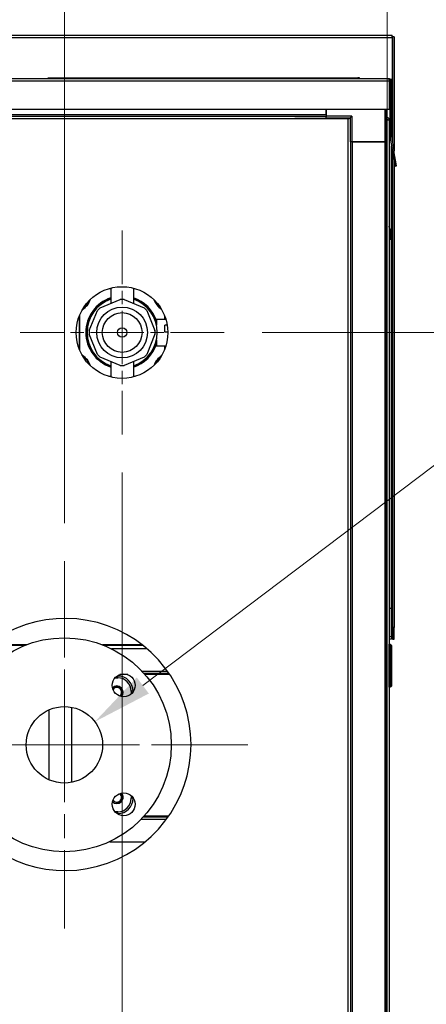
# Model space of a CAD drawing. Units: inches. Extents: x 23 to 333, y 16 to 214.
# Drawn here: x 285 to 298, y 91 to 123 of the extents above; entities that cross this region are included whole.
import ezdxf

# ---------------------------------------------------------------- set-up
doc = ezdxf.new("R2010")
doc.units = ezdxf.units.IN
doc.header["$LTSCALE"] = 20
doc.header["$MEASUREMENT"] = 0
doc.linetypes.add('CHAIN', pattern=[0.7087, 0.4724, -0.0591, 0.1181, -0.0591])
for name, color, linetype, lineweight in [('Center Mark(ANSI)', 96, 'Continuous', 18), ('Dimensions(ANSI)', 7, 'Continuous', 18), ('Visible Edges(ANSI)', 7, 'Continuous', 25), ('Visible Tangent Edges(ANSI)', 7, 'Continuous', 25)]:
    doc.layers.add(name, color=color, linetype=linetype, lineweight=lineweight)
doc.styles.add('MESTEK', font='arial.ttf')
doc.dimstyles.new('MESTEK FRACTIONS', dxfattribs={"dimscale": 20, "dimtxt": 0.08, "dimasz": 0.098425, "dimexe": 0.063, "dimexo": 0.0625, "dimgap": 0.031496, "dimtad": 0, "dimtih": 1, "dimtoh": 1, "dimdec": 4, "dimrnd": 1e-08, "dimzin": 1, "dimdsep": 46, "dimlunit": 5, "dimtxsty": 'MESTEK', "dimcen": 0.09, "dimdle": 0.393701, "dimclrd": 7, "dimclre": 7, "dimclrt": 7, "dimadec": 0, "dimazin": 0, "dimtfac": 1, "dimtofl": 0, "dimtmove": 0, "dimatfit": 3, "dimfxl": 0, "dimfrac": 2, "dimtolj": 1, "dimtzin": 0, "dimlwd": 15, "dimlwe": 15, "dimarcsym": 0})

# ---------------------------------------------------------------- blocks, each defined once
blk = doc.blocks.new('*D33')
at = {"layer": 'Defpoints', "color": 0, "linetype": 'Continuous'}
for p in [(291.258, 113.112), (319.656, 113.112), (296.344, 61.402)]:
    blk.add_point(p, dxfattribs=at)
at = {"layer": 'Dimensions(ANSI)', "color": 7, "linetype": 'Continuous', "lineweight": 15}
for p, q in [((292.508, 113.112), (320.916, 113.112)), ((319.656, 111.144), (319.656, 91.275)), ((319.656, 63.37), (319.656, 85.271)), ((297.594, 61.402), (320.916, 61.402))]:
    blk.add_line(p, q, dxfattribs=at)
at = {"layer": 'Dimensions(ANSI)', "color": 7, "linetype": 'Continuous'}
for points in [[(319.328, 111.144), (319.984, 111.144), (319.656, 113.112)], [(319.328, 63.37), (319.984, 63.37), (319.656, 61.402)]]:
    blk.add_solid(points, dxfattribs=at)
at = {"layer": 'Dimensions(ANSI)', "color": 7, "linetype": 'Continuous', "lineweight": 18, "insert": (319.656, 90.645), "char_height": 1.6, "attachment_point": 2, "style": 'MESTEK'}
blk.add_mtext('\\A1; 51 11/16\\P[1313 mm]', dxfattribs=at)
blk = doc.blocks.new('*D34')
at = {"layer": 'Defpoints', "color": 0, "linetype": 'Continuous'}
for p in [(264.751, 142.03), (327.84, 142.03), (296.344, 61.402)]:
    blk.add_point(p, dxfattribs=at)
at = {"layer": 'Dimensions(ANSI)', "color": 7, "linetype": 'Continuous', "lineweight": 15}
for p, q in [((266.001, 142.03), (329.1, 142.03)), ((327.84, 140.061), (327.84, 105.399)), ((327.84, 63.37), (327.84, 99.395)), ((297.594, 61.402), (329.1, 61.402))]:
    blk.add_line(p, q, dxfattribs=at)
at = {"layer": 'Dimensions(ANSI)', "color": 7, "linetype": 'Continuous'}
for points in [[(327.512, 140.061), (328.168, 140.061), (327.84, 142.03)], [(327.512, 63.37), (328.168, 63.37), (327.84, 61.402)]]:
    blk.add_solid(points, dxfattribs=at)
at = {"layer": 'Dimensions(ANSI)', "color": 7, "linetype": 'Continuous', "lineweight": 18, "insert": (327.84, 104.769), "char_height": 1.6, "attachment_point": 2, "style": 'MESTEK'}
blk.add_mtext('\\A1; 80 5/8\\P[2048 mm]', dxfattribs=at)
blk = doc.blocks.new('*D35')
at = {"layer": 'Defpoints', "color": 0, "linetype": 'Continuous'}
for p in [(287.924, 109.778), (296.594, 61.652), (287.924, 56.278)]:
    blk.add_point(p, dxfattribs=at)
at = {"layer": 'Dimensions(ANSI)', "color": 7, "linetype": 'Continuous', "lineweight": 15}
for p, q in [((287.924, 108.528), (287.924, 55.018)), ((296.594, 60.402), (296.594, 55.018)), ((289.892, 56.278), (294.625, 56.278)), ((296.594, 56.278), (300.33, 56.278))]:
    blk.add_line(p, q, dxfattribs=at)
at = {"layer": 'Dimensions(ANSI)', "color": 7, "linetype": 'Continuous'}
for points in [[(289.892, 56.606), (289.892, 55.95), (287.924, 56.278)], [(294.625, 56.606), (294.625, 55.95), (296.594, 56.278)]]:
    blk.add_solid(points, dxfattribs=at)
at = {"layer": 'Dimensions(ANSI)', "color": 7, "linetype": 'Continuous', "lineweight": 18, "insert": (305.47, 58.65), "char_height": 1.6, "attachment_point": 2, "style": 'MESTEK'}
blk.add_mtext('\\A1; 8 11/16\\P[220 mm]', dxfattribs=at)
blk = doc.blocks.new('*D36')
at = {"layer": 'Defpoints', "color": 0, "linetype": 'Continuous'}
for p in [(286.031, 131.121), (286.031, 105.629), (296.594, 64.152)]:
    blk.add_point(p, dxfattribs=at)
at = {"layer": 'Dimensions(ANSI)', "color": 7, "linetype": 'Continuous', "lineweight": 15}
for p, q in [((286.031, 106.879), (286.031, 132.381)), ((296.594, 65.402), (296.594, 132.381)), ((288, 131.121), (294.625, 131.121)), ((296.594, 131.121), (299.27, 131.121))]:
    blk.add_line(p, q, dxfattribs=at)
at = {"layer": 'Dimensions(ANSI)', "color": 7, "linetype": 'Continuous'}
for points in [[(288, 131.449), (288, 130.793), (286.031, 131.121)], [(294.625, 131.449), (294.625, 130.793), (296.594, 131.121)]]:
    blk.add_solid(points, dxfattribs=at)
at = {"layer": 'Dimensions(ANSI)', "color": 7, "linetype": 'Continuous', "lineweight": 18, "insert": (304.409, 133.494), "char_height": 1.6, "attachment_point": 2, "style": 'MESTEK'}
blk.add_mtext('\\A1; 10 9/16\\P[268 mm]', dxfattribs=at)
blk = doc.blocks.new('*D38')
at = {"layer": 'Defpoints', "color": 0, "linetype": 'Continuous'}
for p in [(278.031, 135.846), (278.031, 105.629), (296.594, 64.152)]:
    blk.add_point(p, dxfattribs=at)
at = {"layer": 'Dimensions(ANSI)', "color": 7, "linetype": 'Continuous', "lineweight": 15}
for p, q in [((278.031, 106.879), (278.031, 137.106)), ((296.594, 65.402), (296.594, 137.106)), ((280, 135.846), (283.569, 135.846)), ((294.625, 135.846), (293.848, 135.846))]:
    blk.add_line(p, q, dxfattribs=at)
at = {"layer": 'Dimensions(ANSI)', "color": 7, "linetype": 'Continuous'}
for points in [[(280, 136.174), (280, 135.518), (278.031, 135.846)], [(294.625, 136.174), (294.625, 135.518), (296.594, 135.846)]]:
    blk.add_solid(points, dxfattribs=at)
at = {"layer": 'Dimensions(ANSI)', "color": 7, "linetype": 'Continuous', "lineweight": 18, "insert": (288.708, 138.218), "char_height": 1.6, "attachment_point": 2, "style": 'MESTEK'}
blk.add_mtext('\\A1; 18 9/16\\P[471 mm]', dxfattribs=at)
blk = doc.blocks.new('*D39')
at = {"layer": 'Defpoints', "color": 0, "linetype": 'Continuous'}
for p in [(287.029, 100.379), (285.034, 98.872)]:
    blk.add_point(p, dxfattribs=at)
at = {"layer": 'Dimensions(ANSI)', "color": 7, "linetype": 'Continuous', "lineweight": 15}
for p, q in [((298.592, 109.111), (288.6, 101.565)), ((301.016, 109.111), (298.592, 109.111)), ((286.031, 97.825), (286.031, 101.425)), ((284.231, 99.625), (287.831, 99.625))]:
    blk.add_line(p, q, dxfattribs=at)
at = {"layer": 'Dimensions(ANSI)', "color": 7, "linetype": 'Continuous'}
blk.add_solid([(288.402, 101.827), (288.797, 101.303), (287.029, 100.379)], dxfattribs=at)
at = {"layer": 'Dimensions(ANSI)', "color": 7, "linetype": 'Continuous', "lineweight": 18, "insert": (309.535, 115.291), "char_height": 1.6, "attachment_point": 2, "style": 'MESTEK'}
blk.add_mtext('\\A1;\\P ∅2 1/2\\P[64 mm]\\PASME FLANGE\\PINLET', dxfattribs=at)

msp = doc.modelspace()

# ---------------------------------------------------------------- linework, layer by layer
at = {"layer": 'Center Mark(ANSI)', "color": 7, "linetype": 'CHAIN', "ltscale": 0.185109}
for p, q in [((287.92358, 116.44625), (287.92358, 109.77838)), ((291.25752, 113.11231), (284.58964, 113.11231))]:
    msp.add_line(p, q, dxfattribs=at)
at = {"layer": 'Center Mark(ANSI)', "color": 7, "linetype": 'CHAIN', "ltscale": 0.333434}
for p, q in [((286.03132, 105.62921), (286.03132, 93.62134)), ((292.03525, 99.62527), (280.02738, 99.62527))]:
    msp.add_line(p, q, dxfattribs=at)
at = {"layer": 'Visible Edges(ANSI)', "color": 7}
for p, q in [((267.77522, 122.83494), (296.76569, 122.83494)), ((296.76569, 122.75394), (296.76569, 122.83494)), ((296.76569, 122.75394), (296.76569, 121.39744)), ((296.76569, 122.75394), (296.77276, 122.75394)), ((296.77276, 122.77787), (296.77276, 119.32948)), ((296.82276, 122.77787), (296.77276, 122.77787)), ((296.82276, 122.77787), (296.82276, 119.04592)), ((285.49681, 121.43994), (285.54974, 121.43994)), ((285.49681, 121.40994), (285.49681, 121.43994)), ((285.54974, 121.43994), (285.59322, 121.43994)), ((285.54974, 121.40994), (285.54974, 121.43994)), ((285.59322, 121.43994), (295.63736, 121.43994)), ((285.59322, 121.40994), (285.59322, 121.43994)), ((295.63736, 121.40994), (295.63736, 121.43994)), ((295.68987, 121.43994), (295.63736, 121.43994)), ((295.68987, 121.40994), (295.68987, 121.43994)), ((296.65476, 121.40994), (267.77522, 121.40994)), ((296.67869, 120.40994), (296.67869, 121.32894)), ((296.68576, 121.32894), (296.68576, 120.00194)), ((296.68576, 121.32894), (296.73576, 121.32894)), ((296.69799, 121.39744), (296.76569, 121.39744)), ((296.73576, 120.00194), (296.73576, 121.32894)), ((296.67869, 120.40994), (267.77522, 120.40994)), ((294.60487, 120.17884), (269.47987, 120.17884)), ((293.57587, 120.16799), (293.57587, 120.17884)), ((294.59987, 120.16799), (293.57587, 120.16799)), ((294.59987, 120.17884), (294.59987, 120.16799)), ((294.60487, 120.40994), (294.60487, 120.18799)), ((294.60487, 120.2379), (294.60487, 120.40994)), ((294.60487, 120.12899), (294.60487, 120.18799)), ((295.38387, 120.12899), (295.44287, 120.18799)), ((296.57987, 119.34999), (296.57987, 120.40994)), ((296.58159, 120.14899), (296.57987, 120.14899)), ((296.58159, 120.09899), (296.58159, 120.14899)), ((294.60487, 120.12899), (295.38387, 120.12899)), ((295.34777, 120.12884), (295.34777, 120.12899)), ((295.38387, 120.12899), (295.38387, 119.34999)), ((296.58159, 120.09899), (296.57987, 120.09899)), ((296.57987, 120.07689), (296.58159, 120.07689)), ((296.66259, 120.06799), (296.66259, 65.66799)), ((296.68576, 120.00194), (296.68576, 119.54203)), ((296.73576, 120.00194), (296.68576, 120.00194)), ((296.73576, 119.54203), (296.73576, 120.00194)), ((296.68576, 119.54203), (296.72616, 119.54203)), ((296.73623, 119.53665), (296.68699, 119.52797)), ((296.68699, 119.52797), (296.77259, 119.04254)), ((296.72616, 119.54203), (296.73576, 119.54203)), ((296.73623, 119.53665), (296.82183, 119.05122)), ((295.44287, 119.34999), (295.38387, 119.34999)), ((295.39877, 119.34999), (295.39877, 66.37699)), ((295.44287, 119.34999), (296.52087, 119.34999)), ((296.52082, 119.34999), (295.45782, 119.34999)), ((296.57987, 119.34999), (296.52087, 119.34999)), ((296.57987, 119.34999), (296.57987, 66.37699)), ((296.82183, 119.05122), (296.77259, 119.04254)), ((296.77259, 119.04254), (296.85941, 118.55014)), ((296.77276, 119.04154), (296.77276, 103.45994)), ((296.90865, 118.55882), (296.82183, 119.05122)), ((296.82276, 118.75798), (296.82276, 103.45994)), ((296.85941, 118.55014), (296.90865, 118.55882)), ((296.66773, 116.56671), (296.66259, 116.58589)), ((296.66773, 116.56671), (296.66259, 116.55635)), ((296.66259, 116.14549), (296.76046, 116.22065)), ((287.54858, 114.56444), (287.54858, 114.05698)), ((288.29858, 114.56196), (288.29858, 114.05698)), ((287.20624, 113.91518), (287.8631, 114.18726)), ((287.98406, 114.18726), (288.64091, 113.91518)), ((286.84863, 113.1728), (287.12071, 113.82965)), ((288.72645, 113.82965), (288.99853, 113.1728)), ((286.51733, 113.6456), (286.51733, 112.57608)), ((289.04858, 113.54981), (289.04858, 113.3508)), ((289.04858, 113.54981), (289.3531, 113.54981)), ((289.32983, 113.54981), (289.32983, 113.61967)), ((287.12071, 112.39498), (286.84863, 113.05183)), ((288.99853, 113.05183), (288.72645, 112.39498)), ((289.39981, 113.34858), (289.32458, 113.34858)), ((289.32458, 113.13045), (289.32458, 113.34858)), ((289.32458, 113.13045), (289.41864, 113.13045)), ((289.32458, 113.12242), (289.32458, 113.13045)), ((289.41872, 113.12242), (289.32458, 113.12242)), ((289.04858, 112.87383), (289.04858, 112.67481)), ((289.04858, 112.67481), (289.354, 112.67481)), ((289.32983, 112.60201), (289.32983, 112.67481)), ((287.8631, 112.03737), (287.20624, 112.30944)), ((287.54858, 112.16764), (287.54858, 111.65724)), ((288.64091, 112.30944), (287.98406, 112.03737)), ((288.29858, 112.16764), (288.29858, 111.65972)), ((296.74176, 104.08494), (296.66259, 104.08494)), ((296.74176, 103.16594), (296.74176, 104.08494)), ((296.77276, 103.45994), (296.77276, 103.08494)), ((296.82276, 103.45994), (296.77276, 103.45994)), ((296.82276, 103.08494), (296.82276, 103.45994)), ((296.74176, 103.08494), (296.66259, 103.08494)), ((296.74176, 103.16594), (296.74176, 103.08494)), ((296.74176, 103.16594), (296.77276, 103.16594)), ((296.77276, 103.08494), (296.82276, 103.08494)), ((284.73662, 102.87701), (283.50153, 102.87701)), ((288.60321, 102.87701), (287.32601, 102.87701)), ((288.74001, 102.76452), (287.57893, 102.76452)), ((296.66259, 102.91156), (296.66269, 102.91156)), ((296.66269, 101.51392), (296.66269, 102.91156)), ((287.78132, 101.87527), (287.75833, 101.87527)), ((289.46534, 101.95201), (288.64595, 101.95201)), ((296.66259, 101.51392), (296.66269, 101.51392)), ((288.28132, 101.35228), (288.28132, 101.37527)), ((286.28132, 98.40053), (286.28132, 100.85002)), ((285.53132, 98.47963), (285.53132, 100.77092)), ((288.28132, 97.87527), (288.28132, 97.89827)), ((287.75833, 97.37527), (287.78132, 97.37527)), ((288.6182, 97.26772), (289.43029, 97.26772)), ((287.51479, 96.45521), (288.67969, 96.45521))]:
    msp.add_line(p, q, dxfattribs=at)
for centre, radius in [((287.91877, 113.11084), 1.5), ((287.92358, 113.11231), 0.83), ((287.92358, 113.11231), 0.65), ((287.92358, 113.11231), 0.1565), ((286.03132, 99.62527), 3.5), ((287.97586, 101.56982), 0.375), ((286.03132, 99.62527), 1.25), ((287.97586, 97.68073), 0.375)]:
    msp.add_circle(centre, radius, dxfattribs=at)
for centre, radius, start, end in [((286.28295, 114.40919), 0.625, 304.996647, 338.125329), ((287.92358, 113.11231), 1.19, 108.368424, 251.631576), ((287.92358, 113.11231), 1.184, 108.464859, 251.535141), ((287.92358, 113.11231), 1.15, 109.031441, 250.968559), ((287.92358, 113.11231), 1.07665, 86.779608, 93.220392), ((287.92358, 113.11231), 1.19, 19.024697, 71.631576), ((287.92358, 113.11231), 1.184, 18.163851, 71.535141), ((287.92358, 113.11231), 1.15, 289.031441, 70.968559), ((289.5642, 114.40919), 0.625, 203.537474, 233.01356), ((287.92358, 113.11231), 1.07665, 131.779608, 138.220392), ((287.92358, 113.11231), 1.07665, 41.779608, 48.220392), ((287.92358, 113.11231), 1.07665, 176.779608, 183.220392), ((287.92358, 113.11231), 1.07665, 356.779608, 3.220392), ((287.92358, 113.11231), 1.184, 288.464859, 341.836149), ((287.92358, 113.11231), 1.19, 288.368424, 340.975303), ((286.28295, 111.81544), 0.625, 21.397429, 55.35411), ((287.92358, 113.11231), 1.07665, 221.779608, 228.220392), ((287.92358, 113.11231), 1.07665, 311.779608, 318.220392), ((289.5642, 111.81544), 0.625, 126.589729, 156.985551), ((287.92358, 113.11231), 1.07665, 266.779608, 273.220392), ((286.05237, 99.63527), 4.125, 209.885023, 150.114977), ((287.78132, 101.37527), 0.5, 0, 90), ((287.75032, 101.34427), 0.205, 316.375774, 133.624226), ((287.75007, 101.34402), 0.15625, 306.79258, 312.866843), ((287.75032, 97.90627), 0.205, 226.375774, 43.624226), ((287.75007, 97.90652), 0.15625, 216.79258, 222.866843), ((287.78132, 97.87527), 0.5, 270, 0)]:
    msp.add_arc(centre, radius, start, end, dxfattribs=at)
for points, knots in [([(296.67406, 121.35321), (296.66988, 121.37437), (296.66569, 121.39259), (296.66151, 121.40213), (296.65926, 121.40725), (296.65701, 121.40994), (296.65476, 121.40994)], [-0.806326764, -0.806326764, -0.806326764, -0.806326764, -0.282016707, -0.282016707, -0.282016707, 0, 0, 0, 0]), ([(296.73204, 121.35321), (296.7254, 121.37437), (296.70957, 121.39259), (296.68948, 121.40213), (296.67868, 121.40725), (296.66672, 121.40994), (296.65476, 121.40994)], [-0.806326764, -0.806326764, -0.806326764, -0.806326764, -0.282016707, -0.282016707, -0.282016707, 0, 0, 0, 0]), ([(296.67384, 121.35296), (296.67997, 121.34805), (296.6844, 121.34098), (296.68547, 121.33318), (296.68566, 121.33177), (296.68576, 121.33036), (296.68576, 121.32894)], [0.427688164, 0.427688164, 0.427688164, 0.427688164, 0.912841067, 0.912841067, 0.912841067, 1, 1, 1, 1]), ([(296.66259, 120.06799), (296.66259, 120.09956), (296.64231, 120.13021), (296.61326, 120.14255), (296.60328, 120.14679), (296.59244, 120.14899), (296.58159, 120.14899)], [0, 0, 0, 0, 1.16915319, 1.16915319, 1.16915319, 1.57079633, 1.57079633, 1.57079633, 1.57079633]), ([(295.34777, 120.12884), (295.34484, 120.12884), (295.34196, 120.12775), (295.33611, 120.12356), (295.33322, 120.12051), (295.3282, 120.11406), (295.32612, 120.11104), (295.32194, 120.10461), (295.31986, 120.10124), (295.31777, 120.09784)], [0, 0, 0, 0, 0.042500207, 0.042500207, 0.084984988, 0.084984988, 0.115380475, 0.115380475, 0.145775936, 0.145775936, 0.145775936, 0.145775936]), ([(295.31777, 120.09784), (295.32252, 120.10077), (295.3272, 120.10366), (295.33572, 120.10951), (295.33944, 120.11239), (295.34441, 120.11741), (295.34602, 120.11949), (295.34821, 120.12367), (295.34877, 120.12575), (295.34877, 120.12784)], [0, 0, 0, 0, 0.042500207, 0.042500207, 0.084984988, 0.084984988, 0.115380475, 0.115380475, 0.145775936, 0.145775936, 0.145775936, 0.145775936]), ([(295.38387, 120.11607), (295.381, 120.1149), (295.37776, 120.11373), (295.3664, 120.11), (295.35719, 120.10747), (295.33774, 120.10255), (295.3278, 120.10021), (295.31777, 120.09784)], [0.130692757, 0.130692757, 0.130692757, 0.130692757, 0.169749748, 0.169749748, 0.2546039, 0.2546039, 0.33310411, 0.33310411, 0.33310411, 0.33310411]), ([(295.32714, 120.11246), (295.32965, 120.11445), (295.33199, 120.11638), (295.34144, 120.12432), (295.34646, 120.12884), (295.34777, 120.12884)], [0.353137402, 0.353137402, 0.353137402, 0.353137402, 0.5, 0.5, 1, 1, 1, 1]), ([(295.34877, 120.12784), (295.34877, 120.12653), (295.34424, 120.12152), (295.3363, 120.11206), (295.33438, 120.10972), (295.33239, 120.10721)], [-1, -1, -1, -1, -0.5, -0.5, -0.353137402, -0.353137402, -0.353137402, -0.353137402]), ([(295.34877, 120.12784), (295.35477, 120.12784), (295.36647, 120.12784), (295.37817, 120.12784), (295.38387, 120.12784)], [0.03937, 0.03937, 0.03937, 0.03937, 0.08509, 0.12853, 0.12853, 0.12853, 0.12853]), ([(296.61178, 120.07467), (296.60869, 120.08726), (296.59726, 120.09778), (296.58421, 120.09888), (296.58334, 120.09896), (296.58247, 120.09899), (296.58159, 120.09899)], [0.21893574, 0.21893574, 0.21893574, 0.21893574, 1.48645666, 1.48645666, 1.48645666, 1.57079633, 1.57079633, 1.57079633, 1.57079633]), ([(296.58159, 120.07689), (296.61316, 120.07469), (296.64381, 120.07248), (296.65615, 120.07027), (296.66039, 120.06951), (296.66259, 120.06875), (296.66259, 120.06799)], [0, 0, 0, 0, 1.16915319, 1.16915319, 1.16915319, 1.57079633, 1.57079633, 1.57079633, 1.57079633]), ([(287.615, 101.4678), (287.61845, 101.47235), (287.62211, 101.47674), (287.64244, 101.49894), (287.66232, 101.51347), (287.70506, 101.53359), (287.7273, 101.53952), (287.75007, 101.54151)], [0.929866947, 0.929866947, 0.929866947, 0.929866947, 0.973255658, 0.973255658, 1.158072046, 1.158072046, 1.33106934, 1.33106934, 1.33106934, 1.33106934]), ([(287.85625, 101.22957), (287.8872, 101.25871), (287.90611, 101.30067), (287.90631, 101.34326), (287.90657, 101.39493), (287.87928, 101.44594), (287.83617, 101.47441), (287.79305, 101.50288), (287.73542, 101.50794), (287.68801, 101.48742), (287.66314, 101.47666), (287.64148, 101.45904), (287.62524, 101.43737)], [-5.53501776, -5.53501776, -5.53501776, -5.53501776, -4.71726041, -4.71726041, -4.71726041, -3.72520102, -3.72520102, -3.72520102, -2.73314164, -2.73314164, -2.73314164, -2.21294799, -2.21294799, -2.21294799, -2.21294799]), ([(287.75007, 101.54151), (287.77517, 101.53932), (287.79962, 101.53233), (287.84362, 101.50961), (287.86289, 101.49441), (287.89384, 101.45801), (287.90547, 101.43739), (287.91974, 101.39362), (287.92256, 101.371), (287.91927, 101.32682), (287.91352, 101.30567), (287.89447, 101.26761), (287.88165, 101.25092), (287.86285, 101.23452), (287.85965, 101.23194), (287.85636, 101.2295)], [0, 0, 0, 0, 0.19203748, 0.19203748, 0.37758399, 0.37758399, 0.55663687, 0.55663687, 0.72919355, 0.72919355, 0.89525157, 0.89525157, 1.05480868, 1.05480868, 1.08627998, 1.08627998, 1.08627998, 1.08627998]), ([(287.63561, 97.80034), (287.66475, 97.76939), (287.70671, 97.75048), (287.74931, 97.75028), (287.80097, 97.75002), (287.85198, 97.77731), (287.88045, 97.82042), (287.90893, 97.86354), (287.91399, 97.92117), (287.89346, 97.96858), (287.8827, 97.99345), (287.86508, 98.01511), (287.84341, 98.03135)], [-5.53501776, -5.53501776, -5.53501776, -5.53501776, -4.71726041, -4.71726041, -4.71726041, -3.72520102, -3.72520102, -3.72520102, -2.73314164, -2.73314164, -2.73314164, -2.21294799, -2.21294799, -2.21294799, -2.21294799]), ([(287.87385, 98.04159), (287.87839, 98.03815), (287.88278, 98.03448), (287.90498, 98.01415), (287.91951, 97.99428), (287.93963, 97.95153), (287.94557, 97.92929), (287.94755, 97.90652)], [0.929866947, 0.929866947, 0.929866947, 0.929866947, 0.973255658, 0.973255658, 1.158072046, 1.158072046, 1.33106934, 1.33106934, 1.33106934, 1.33106934]), ([(287.94755, 97.90652), (287.94536, 97.88142), (287.93837, 97.85697), (287.91566, 97.81297), (287.90045, 97.7937), (287.86405, 97.76275), (287.84343, 97.75112), (287.79966, 97.73685), (287.77704, 97.73403), (287.73286, 97.73732), (287.71171, 97.74307), (287.67365, 97.76212), (287.65696, 97.77494), (287.64056, 97.79374), (287.63799, 97.79694), (287.63554, 97.80023)], [0, 0, 0, 0, 0.19203748, 0.19203748, 0.37758399, 0.37758399, 0.55663687, 0.55663687, 0.72919355, 0.72919355, 0.89525157, 0.89525157, 1.05480868, 1.05480868, 1.08627998, 1.08627998, 1.08627998, 1.08627998])]:
    msp.add_open_spline(points, degree=3, knots=knots, dxfattribs=at)
for points, degree in [([(296.67869, 121.32894), (296.67715, 121.33716), (296.6756, 121.34539), (296.67406, 121.35321)], 3), ([(296.73576, 121.32894), (296.73576, 121.33716), (296.7345, 121.34539), (296.73204, 121.35321)], 3), ([(295.31777, 120.09784), (295.32029, 120.10854), (295.32279, 120.11912), (295.32531, 120.12899)], 3), ([(296.68576, 119.54203), (296.68576, 119.53732), (296.68617, 119.53261), (296.68699, 119.52797)], 3), ([(296.73576, 119.54203), (296.73576, 119.54023), (296.73592, 119.53842), (296.73623, 119.53665)], 3), ([(296.68461, 116.50374), (296.67904, 116.52449), (296.67339, 116.5456), (296.66773, 116.56671)], 3), ([(296.68461, 116.50374), (296.6905, 116.48173), (296.69629, 116.46013), (296.70186, 116.43932)], 3), ([(296.70186, 116.43932), (296.70767, 116.41765), (296.71325, 116.39685), (296.71847, 116.37734)], 3), ([(296.71847, 116.37734), (296.72381, 116.35741), (296.72879, 116.33884), (296.7333, 116.32201)], 3), ([(296.7333, 116.32201), (296.73781, 116.30517), (296.74185, 116.29008), (296.74534, 116.27706)], 3), ([(296.74534, 116.27706), (296.74876, 116.2643), (296.75165, 116.25352), (296.75395, 116.24494)], 3), ([(296.75395, 116.24494), (296.75616, 116.23671), (296.75782, 116.2305), (296.75891, 116.22642)], 3), ([(296.76046, 116.22065), (296.76025, 116.22142), (296.75994, 116.22258), (296.75891, 116.22642)], 3), ([(296.6633, 102.91156), (296.70267, 102.91156)], 1), ([(296.6633, 101.51392), (296.6633, 102.91156)], 1), ([(296.70267, 101.51392), (296.70267, 102.91156)], 1), ([(296.70267, 102.91156), (296.74204, 102.87219)], 1), ([(296.74204, 102.87219), (296.74204, 101.55329)], 1), ([(296.66269, 101.62022), (296.6633, 101.62022)], 1), ([(296.70267, 101.51392), (296.6633, 101.51392)], 1), ([(296.74204, 101.55329), (296.70267, 101.51392)], 1)]:
    msp.add_open_spline(points, degree=degree, dxfattribs=at)
for points, weights in [([(296.6633, 102.82101), (296.6633, 102.81943), (296.66269, 102.81797)], [1, 0.923331326932, 0.886800731856]), ([(296.66269, 101.67662), (296.6633, 101.67517), (296.6633, 101.67359)], [0.966995814318, 0.964177175238, 1])]:
    msp.add_rational_spline(points, weights, degree=2, dxfattribs=at)
at = {"layer": 'Visible Tangent Edges(ANSI)', "color": 7}
for p, q in [((296.76569, 122.75394), (267.77522, 122.75394)), ((296.67869, 121.32894), (267.77522, 121.32894)), ((296.74176, 119.50529), (296.74176, 121.39744)), ((269.47987, 120.2379), (294.60487, 120.2379)), ((295.44287, 120.18799), (294.60487, 120.18799)), ((295.44287, 120.18799), (295.44287, 119.34999)), ((296.52087, 120.40994), (296.52087, 119.34999)), ((295.31777, 120.09784), (268.79277, 120.09784)), ((295.31777, 65.69784), (295.31777, 120.09784)), ((296.58159, 65.65909), (296.58159, 120.07689)), ((295.45782, 119.34999), (295.45782, 66.37699)), ((296.52082, 119.34999), (296.52082, 66.37699)), ((296.74176, 116.29043), (296.74176, 119.21735)), ((296.68461, 116.50374), (296.66259, 116.46536)), ((296.70186, 116.43932), (296.66259, 116.38104)), ((296.71847, 116.37734), (296.66259, 116.30725)), ((296.7333, 116.32201), (296.66259, 116.2466)), ((296.74534, 116.27706), (296.66259, 116.20042)), ((296.75395, 116.24494), (296.66259, 116.16884)), ((296.66259, 116.15103), (296.75891, 116.22642)), ((296.74176, 104.08494), (296.74176, 116.20629)), ((287.49525, 114.54981), (287.54858, 114.54981)), ((288.29858, 114.54981), (288.34228, 114.54981)), ((286.53293, 112.53687), (286.53293, 113.68482)), ((289.31423, 113.66102), (289.31423, 113.54981)), ((289.31423, 112.67481), (289.31423, 112.56067)), ((287.54858, 111.67481), (287.48539, 111.67481)), ((288.35215, 111.67481), (288.29858, 111.67481)), ((296.66259, 103.16594), (296.74176, 103.16594)), ((284.7872, 102.89669), (283.52675, 102.89669)), ((288.57799, 102.89669), (287.27543, 102.89669)), ((287.69235, 101.81527), (287.78132, 101.81527)), ((287.78132, 101.81527), (287.78132, 101.87527)), ((288.10735, 101.92101), (287.84437, 101.92101)), ((288.57156, 102.03301), (289.40893, 102.03301)), ((289.48618, 101.92101), (288.67321, 101.92101)), ((288.28132, 101.37527), (288.22132, 101.37527)), ((288.22132, 101.37527), (288.22132, 101.28631)), ((288.22132, 97.96424), (288.22132, 97.87527)), ((288.28132, 97.87527), (288.22132, 97.87527)), ((287.78132, 97.43527), (287.69235, 97.43527)), ((287.78132, 97.37527), (287.78132, 97.43527)), ((288.64611, 97.29872), (289.45181, 97.29872)), ((289.37204, 97.18672), (288.54199, 97.18672))]:
    msp.add_line(p, q, dxfattribs=at)
for centre, radius, start, end in [((286.28295, 114.40919), 0.6406, 302.043123, 341.078853), ((289.5642, 114.40919), 0.6406, 200.246568, 236.304466), ((286.28295, 111.81544), 0.6406, 18.513087, 58.238452), ((289.5642, 111.81544), 0.6406, 123.389115, 160.186165), ((287.78132, 101.37527), 0.44, 0, 90), ((287.78132, 97.87527), 0.44, 270, 0)]:
    msp.add_arc(centre, radius, start, end, dxfattribs=at)
msp.add_open_spline([(296.73204, 121.35321), (296.7227, 121.3537), (296.71266, 121.35438), (296.69675, 121.35591), (296.69044, 121.35666), (296.68027, 121.35793), (296.67661, 121.3584), (296.67294, 121.3588)], degree=3, knots=[-0.205647029, -0.205647029, -0.205647029, -0.205647029, -0.1330505, -0.1330505, -0.082486647, -0.082486647, -0.051839445, -0.051839445, -0.051839445, -0.051839445], dxfattribs=at)

# ---------------------------------------------------------------- dimensions: what is measured, and where the dimension line sits
at = {"layer": 'Dimensions(ANSI)', "color": 7, "linetype": 'Continuous', "lineweight": 18}
for base, p1, p2, angle, text, override, picture, middle in [((327.839879, 142.029945), (296.343816, 61.401992), (264.751316, 142.029945), 90, ' <>\\X[2048 mm]', {"dimdec": 4, "dimpost": '\\X', "dimtp": 0, "dimtm": 0, "dimtdec": 2, "dimatfit": 1, "dimtvp": -0.25}, '*D34', (327.839879, 102.396825)), ((278.03132, 135.84575), (296.59382, 64.15199), (278.03132, 105.62921), 180, ' <>\\X[471 mm]', {"dimtih": 0, "dimtoh": 0, "dimdec": 4, "dimpost": '\\X', "dimtp": 0, "dimtm": 0, "dimtdec": 2, "dimatfit": 1, "dimtvp": -0.25}, '*D38', (288.70815, 135.84575)), ((286.03132, 131.12134), (296.59382, 64.15199), (286.03132, 105.62921), 180, ' <>\\X[268 mm]', {"dimtih": 0, "dimtoh": 0, "dimdec": 4, "dimpost": '\\X', "dimtp": 0, "dimtm": 0, "dimtdec": 2, "dimatfit": 2, "dimtvp": -0.25}, '*D36', (304.40948, 131.12134)), ((319.65587, 113.11231), (296.34382, 61.40199), (291.25752, 113.11231), 90, ' <>\\X[1313 mm]', {"dimdec": 4, "dimpost": '\\X', "dimtp": 0, "dimtm": 0, "dimtdec": 2, "dimatfit": 1, "dimtvp": -0.25}, '*D33', (319.65587, 88.27279)), ((287.92358, 56.27798), (296.59382, 61.65199), (287.92358, 109.77838), 180, ' <>\\X[220 mm]', {"dimtih": 0, "dimtoh": 0, "dimdec": 4, "dimpost": '\\X', "dimtp": 0, "dimtm": 0, "dimtdec": 2, "dimatfit": 2, "dimtvp": -0.25}, '*D35', (305.46956, 56.27798))]:
    dim = msp.add_linear_dim(base=base, p1=p1, p2=p2, angle=angle, text=text, dimstyle='MESTEK FRACTIONS', override=override, dxfattribs=at)
    dim.commit()
    dim.dimension.update_dxf_attribs({"geometry": picture, "text_midpoint": middle, "dimtype": 160})
dim = msp.add_diameter_dim_2p(p1=(285.03382, 98.87195), p2=(287.02881, 100.3786), text='\\P <>\\X[64 mm]\\PASME FLANGE\\PINLET', dimstyle='MESTEK FRACTIONS', override={"dimdec": 4, "dimlfac": 1, "dimpost": '\\X', "dimtp": 0, "dimtm": 0, "dimtdec": 2, "dimtvp": -0.375}, dxfattribs=at)
dim.commit()
dim.dimension.update_dxf_attribs({"geometry": '*D39', "text_midpoint": (309.53492, 109.11095), "dimtype": 163})

doc.saveas('drawing.dxf')
